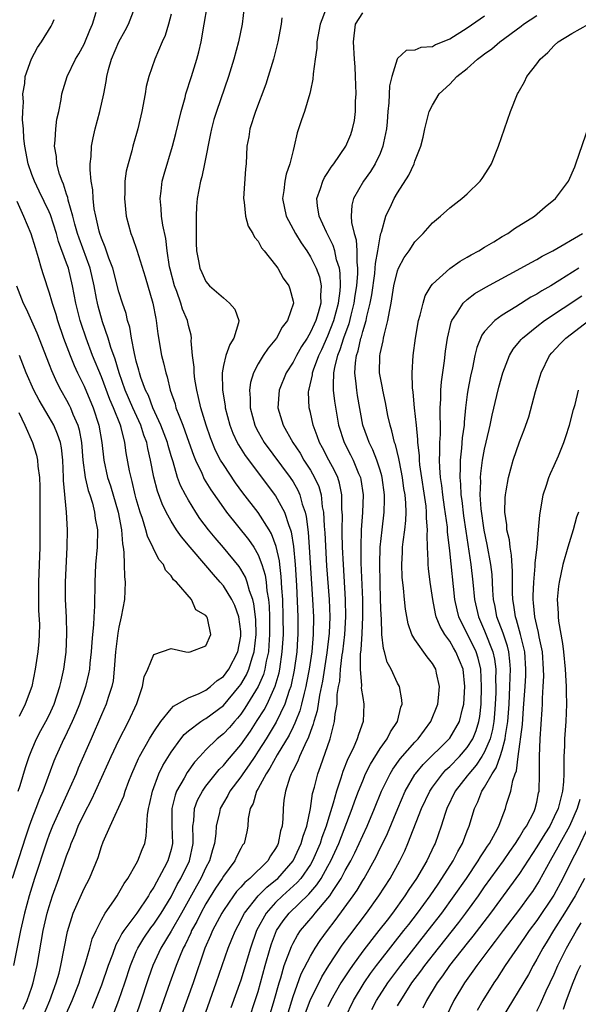
# Model space of a CAD drawing. Units: inches. Extents: x 2599874 to 2601000, y 1474297 to 1476000.
# Drawn here: x 2599940 to 2600004, y 1474893 to 1475006 of the extents above; entities that cross this region are included whole.
import ezdxf

# ---------------------------------------------------------------- set-up
doc = ezdxf.new("R2010")
doc.units = ezdxf.units.IN
doc.header["$MEASUREMENT"] = 0
doc.layers.add('LD25981473_2ft', color=204, linetype='Continuous')

msp = doc.modelspace()

# ---------------------------------------------------------------- linework, layer by layer
at = {"layer": 'LD25981473_2ft'}
for points, elevation in [([(2599944.83, 1474891.17), (2599945.63, 1474893), (2599946.43, 1474895), (2599946.56, 1474895.44), (2599947.15, 1474897.15), (2599947.67, 1474899), (2599947.95, 1474900.05), (2599948.38, 1474901), (2599949, 1474902.24), (2599949.44, 1474903), (2599950.41, 1474904.41), (2599950.79, 1474905), (2599951, 1474905.33), (2599951.6, 1474906.4), (2599952.02, 1474907), (2599953, 1474908.65), (2599953.19, 1474909), (2599953.69, 1474910.31), (2599953.97, 1474911), (2599954.15, 1474911.85), (2599954.28, 1474914.28), (2599954.41, 1474915), (2599954.53, 1474915.47), (2599954.85, 1474917), (2599955.59, 1474919), (2599956.05, 1474919.95), (2599957, 1474921.48), (2599958.12, 1474923), (2599958.5, 1474923.5), (2599959, 1474923.93), (2599960.4, 1474925), (2599960.76, 1474925.24), (2599961, 1474925.36), (2599963, 1474926.84), (2599964.81, 1474929), (2599965, 1474929.26), (2599965.65, 1474930.35), (2599965.93, 1474931), (2599966.3, 1474932.3), (2599966.54, 1474933), (2599966.75, 1474935), (2599966.71, 1474936.71), (2599966.51, 1474938.51), (2599966.37, 1474939), (2599966.01, 1474939.99), (2599965.75, 1474941), (2599965.56, 1474941.56), (2599965, 1474942.49), (2599964.8, 1474942.8), (2599963, 1474944.96), (2599962.06, 1474946.06), (2599961.29, 1474947), (2599960.31, 1474948.31), (2599959.85, 1474949), (2599959, 1474950.38), (2599958.65, 1474951), (2599958.08, 1474952.08), (2599957.75, 1474953), (2599957.22, 1474954.78), (2599957, 1474955.47), (2599956.66, 1474956.66), (2599956.58, 1474957), (2599955.83, 1474959), (2599954.9, 1474961), (2599954.39, 1474962.39), (2599954.07, 1474963), (2599953.53, 1474964.47), (2599953.37, 1474965), (2599953.31, 1474965.31), (2599953, 1474966.36), (2599952.88, 1474966.88), (2599952.79, 1474967.21), (2599952.45, 1474969), (2599952.25, 1474970.25), (2599952.01, 1474971), (2599951.83, 1474971.83), (2599951.42, 1474973), (2599951, 1474974.3), (2599950.29, 1474977), (2599949.85, 1474978.15), (2599949.43, 1474979.43), (2599949, 1474980.44), (2599948.81, 1474981), (2599948.74, 1474981.26), (2599948.35, 1474983), (2599948.18, 1474983.82), (2599948.05, 1474985), (2599948, 1474986), (2599947.82, 1474987), (2599947.7, 1474988.3), (2599947.71, 1474989), (2599947.81, 1474989.81), (2599947.85, 1474991), (2599948.04, 1474991.96), (2599948.28, 1474993), (2599948.83, 1474995), (2599949.27, 1474997), (2599949.56, 1474998.44), (2599949.63, 1474999), (2599949.81, 1474999.81), (2599950.16, 1475001), (2599951, 1475003), (2599951.72, 1475004.28), (2599952.09, 1475005), (2599952.89, 1475007)], 9766), ([(2599949.46, 1474889), (2599951, 1474893.02), (2599951.69, 1474895), (2599952.35, 1474897), (2599953, 1474898.59), (2599953.18, 1474899), (2599953.85, 1474900.15), (2599954.67, 1474901.33), (2599955, 1474901.73), (2599955.86, 1474903), (2599957, 1474904.87), (2599957.71, 1474906.29), (2599958.12, 1474907), (2599959.1, 1474909), (2599959.53, 1474911), (2599959.55, 1474911.55), (2599959.51, 1474913), (2599959.6, 1474913.6), (2599959.69, 1474915), (2599960.04, 1474915.96), (2599960.59, 1474917), (2599961, 1474917.57), (2599962.52, 1474919.48), (2599963, 1474919.96), (2599963.46, 1474920.54), (2599965, 1474922.34), (2599966.1, 1474923.9), (2599966.89, 1474925.11), (2599967.67, 1474926.33), (2599968.02, 1474927), (2599968.95, 1474929.05), (2599969.4, 1474930.6), (2599969.48, 1474931), (2599969.77, 1474933), (2599969.89, 1474935), (2599969.88, 1474937), (2599969.81, 1474939), (2599969.72, 1474940.28), (2599969.65, 1474941.65), (2599969.47, 1474943), (2599969.43, 1474943.43), (2599969.08, 1474945.08), (2599968.54, 1474946.54), (2599968.27, 1474947), (2599967, 1474948.98), (2599965.25, 1474951.25), (2599964.4, 1474952.4), (2599963, 1474954.47), (2599962.68, 1474955), (2599962.11, 1474956.11), (2599961.54, 1474957.54), (2599961.03, 1474959), (2599960.41, 1474961), (2599960.16, 1474962.16), (2599959.95, 1474963), (2599959.71, 1474964.29), (2599959.63, 1474965), (2599959.64, 1474965.64), (2599959.45, 1474967), (2599959.31, 1474968.69), (2599959.36, 1474969), (2599959.32, 1474969.32), (2599959, 1474970.43), (2599958.88, 1474971), (2599958.31, 1474972.31), (2599958.13, 1474973), (2599957.67, 1474974.33), (2599957.4, 1474975), (2599956.89, 1474976.89), (2599956.83, 1474977.17), (2599956.55, 1474979), (2599956.41, 1474980.41), (2599956.05, 1474981.95), (2599955.91, 1474983), (2599955.86, 1474983.86), (2599955.74, 1474985), (2599955.86, 1474985.86), (2599955.99, 1474987), (2599956.2, 1474987.8), (2599957.16, 1474991), (2599957.54, 1474992.46), (2599958.14, 1474995), (2599958.6, 1474996.6), (2599958.69, 1474997), (2599959.34, 1474999), (2599959.96, 1475001), (2599960.18, 1475001.82), (2599960.44, 1475003), (2599960.81, 1475005), (2599961.13, 1475007)], 9762), ([(2599965.4, 1475007), (2599965.15, 1475005), (2599964.74, 1475003), (2599964.2, 1475001), (2599963.59, 1474999), (2599962.2, 1474995), (2599961.92, 1474994.08), (2599961.63, 1474993), (2599961.54, 1474992.46), (2599960.85, 1474989), (2599960.52, 1474987.48), (2599960.37, 1474987), (2599959.99, 1474985), (2599959.9, 1474984.1), (2599959.86, 1474983), (2599959.87, 1474981.87), (2599959.86, 1474981), (2599959.88, 1474979.88), (2599959.92, 1474979), (2599960.15, 1474977.85), (2599960.29, 1474977), (2599960.51, 1474976.51), (2599961, 1474975.49), (2599961.42, 1474975), (2599963, 1474973.6), (2599963.72, 1474973), (2599964.3, 1474972.3), (2599964.78, 1474971), (2599964.75, 1474970.75), (2599964.21, 1474969), (2599963.73, 1474968.27), (2599963.27, 1474967), (2599963, 1474965.83), (2599962.85, 1474965), (2599962.9, 1474963), (2599963.2, 1474961.2), (2599963.22, 1474961), (2599963.76, 1474959), (2599964.1, 1474958.1), (2599964.6, 1474957), (2599964.73, 1474956.73), (2599965.51, 1474955.51), (2599969, 1474950.89), (2599970.03, 1474949), (2599970.5, 1474947.5), (2599970.71, 1474947), (2599970.78, 1474946.78), (2599971.06, 1474945.06), (2599971.24, 1474943), (2599971.39, 1474940.61), (2599971.55, 1474937), (2599971.56, 1474935), (2599971.51, 1474934.49), (2599971.42, 1474933), (2599971.13, 1474930.87), (2599970.79, 1474929.21), (2599970.73, 1474929), (2599970.56, 1474928.57), (2599970.07, 1474927), (2599969.08, 1474924.92), (2599967.9, 1474923), (2599967, 1474921.58), (2599966.61, 1474921), (2599965.98, 1474920.02), (2599965.23, 1474919), (2599965, 1474918.65), (2599963.75, 1474917), (2599963.51, 1474916.49), (2599963, 1474915.66), (2599962.63, 1474915), (2599962.54, 1474914.54), (2599962.18, 1474913), (2599962.13, 1474912.13), (2599961.98, 1474911), (2599961.74, 1474910.26), (2599961.4, 1474909), (2599961, 1474908.26), (2599960.4, 1474907), (2599959.9, 1474906.1), (2599958.2, 1474903), (2599957, 1474900.93), (2599955.83, 1474899), (2599954.9, 1474897), (2599954.42, 1474895.58), (2599953.42, 1474892.58), (2599952.17, 1474889)], 9760), ([(2599974.8, 1475006.8), (2599974.1, 1475005), (2599973.74, 1475003), (2599973.73, 1475002.27), (2599973.53, 1475001), (2599973.3, 1474999.3), (2599973.29, 1474998.71), (2599973, 1474997.4), (2599972.94, 1474997.06), (2599972.31, 1474995), (2599971.97, 1474994.03), (2599971.63, 1474993), (2599971.46, 1474992.54), (2599971.14, 1474991), (2599971, 1474990.53), (2599970.63, 1474989), (2599970.2, 1474987.8), (2599970.05, 1474987), (2599969.94, 1474985.94), (2599969.78, 1474985), (2599970.2, 1474983), (2599971.27, 1474981), (2599971.93, 1474979.93), (2599972.57, 1474979), (2599973, 1474978.33), (2599973.67, 1474977), (2599974.02, 1474976.02), (2599974.23, 1474975), (2599974.14, 1474973.86), (2599974.18, 1474973), (2599973.89, 1474971.89), (2599973.6, 1474971), (2599973.41, 1474970.59), (2599973, 1474969.66), (2599972.61, 1474969), (2599971.97, 1474968.03), (2599971.39, 1474967), (2599971, 1474966.23), (2599970.21, 1474965), (2599969.41, 1474963), (2599969.26, 1474961), (2599969.86, 1474959), (2599970.99, 1474957), (2599971.8, 1474955.8), (2599972.25, 1474955), (2599973, 1474953.83), (2599973.48, 1474953), (2599973.95, 1474951.95), (2599974.22, 1474951), (2599974.36, 1474949.64), (2599974.49, 1474949), (2599974.57, 1474947.43), (2599974.65, 1474946.65), (2599974.86, 1474942.86), (2599975.13, 1474939), (2599975.21, 1474937), (2599975.15, 1474935.15), (2599974.89, 1474932.89), (2599974.37, 1474929.63), (2599974.02, 1474928.02), (2599973.76, 1474926.24), (2599973.38, 1474925), (2599973.31, 1474924.69), (2599973, 1474923.87), (2599972.79, 1474923.21), (2599972.35, 1474922.34), (2599971.75, 1474921), (2599971.55, 1474920.45), (2599971, 1474919.43), (2599970.87, 1474919.13), (2599970.78, 1474919), (2599970.63, 1474918.63), (2599970.12, 1474917), (2599969.96, 1474915.96), (2599969.86, 1474915), (2599969.84, 1474913.84), (2599969.74, 1474913), (2599969.55, 1474912.45), (2599969.31, 1474911), (2599969.2, 1474910.8), (2599969, 1474910.42), (2599968.42, 1474909.58), (2599968.09, 1474909), (2599966.04, 1474907), (2599965.47, 1474906.53), (2599965, 1474905.99), (2599964.52, 1474905.48), (2599964.17, 1474905), (2599963, 1474903.31), (2599962.81, 1474903), (2599961.77, 1474901), (2599961.54, 1474900.45), (2599960.89, 1474899), (2599959.55, 1474895), (2599958.09, 1474891)], 9756), ([(2599940.02, 1474891.98), (2599940.47, 1474893), (2599941, 1474894.53), (2599941.16, 1474895), (2599941.5, 1474896.5), (2599941.62, 1474897), (2599942.32, 1474901), (2599942.78, 1474903), (2599943, 1474903.78), (2599943.39, 1474905), (2599944.1, 1474907), (2599945, 1474909.59), (2599945.4, 1474910.6), (2599945.53, 1474911), (2599945.97, 1474912.03), (2599946.34, 1474913), (2599947, 1474914.41), (2599947.9, 1474916.1), (2599948.32, 1474917), (2599949.79, 1474920.21), (2599950.12, 1474921), (2599951, 1474922.87), (2599952.12, 1474925), (2599953.05, 1474927.05), (2599953.71, 1474929), (2599953.89, 1474930.11), (2599954.31, 1474931), (2599955, 1474932.7), (2599957, 1474933.36), (2599958.68, 1474933), (2599959, 1474932.97), (2599959.18, 1474933), (2599961, 1474933.67), (2599961.57, 1474935), (2599961.16, 1474936.84), (2599961.11, 1474937), (2599961, 1474937.16), (2599959.82, 1474937.82), (2599959.36, 1474939), (2599957.61, 1474941), (2599957.27, 1474941.27), (2599957, 1474941.73), (2599956.37, 1474942.37), (2599956.14, 1474943), (2599955.58, 1474943.58), (2599954.27, 1474946.27), (2599954.1, 1474947), (2599953.71, 1474948.29), (2599953.44, 1474949), (2599953, 1474950.54), (2599952.88, 1474951), (2599952.54, 1474952.54), (2599952.4, 1474953), (2599952.24, 1474953.76), (2599951.84, 1474955.84), (2599951.69, 1474957), (2599951.26, 1474958.74), (2599951.18, 1474959), (2599950.39, 1474961), (2599949.96, 1474961.96), (2599949, 1474964.53), (2599947.99, 1474967), (2599947.24, 1474969), (2599946.66, 1474970.66), (2599946.56, 1474971), (2599946.05, 1474973), (2599945.68, 1474975), (2599945.2, 1474977), (2599945, 1474977.59), (2599944.08, 1474980.08), (2599943.83, 1474981), (2599943.14, 1474983.14), (2599943, 1474983.47), (2599941.86, 1474985.86), (2599941.3, 1474987), (2599941, 1474987.76), (2599940.57, 1474989), (2599940.19, 1474991), (2599940.09, 1474991.91), (2599940.04, 1474993), (2599939.95, 1474994.05), (2599939.97, 1474995), (2599940.05, 1474996.05), (2599939.99, 1474997), (2599940.2, 1474998.2), (2599940.26, 1474999), (2599940.96, 1475001.04), (2599941.67, 1475002.33), (2599942.13, 1475003), (2599943.23, 1475004.77), (2599943.36, 1475005), (2599943.56, 1475005.56)], 9770), ([(2599941.4, 1474889), (2599943.08, 1474893), (2599943.8, 1474895), (2599944.13, 1474896.13), (2599944.35, 1474897), (2599945.1, 1474900.9), (2599945.76, 1474903), (2599947, 1474905.85), (2599947.61, 1474907), (2599948.61, 1474909.39), (2599949, 1474910.67), (2599949.21, 1474911.21), (2599950, 1474913), (2599951.57, 1474916.43), (2599951.74, 1474917), (2599952.15, 1474918.15), (2599952.48, 1474919), (2599953.24, 1474920.76), (2599953.37, 1474921), (2599954.5, 1474923), (2599955, 1474923.82), (2599955.81, 1474925), (2599957, 1474926.47), (2599957.26, 1474926.74), (2599959, 1474927.72), (2599960.23, 1474928.23), (2599961, 1474928.61), (2599961.52, 1474929), (2599962.3, 1474929.7), (2599963, 1474930.18), (2599963.61, 1474931), (2599964.67, 1474933), (2599965, 1474934.79), (2599965.02, 1474934.98), (2599965, 1474935.31), (2599964.77, 1474937), (2599964.31, 1474938.31), (2599963.98, 1474939), (2599963, 1474940.57), (2599962.65, 1474941), (2599961.86, 1474941.86), (2599961, 1474942.9), (2599959.17, 1474945), (2599958.18, 1474946.18), (2599957.63, 1474947), (2599957, 1474947.99), (2599956.44, 1474949), (2599955.96, 1474949.96), (2599955.43, 1474951.43), (2599955.03, 1474953.03), (2599954.65, 1474955), (2599954.32, 1474956.32), (2599954.2, 1474957), (2599953.87, 1474957.87), (2599953.54, 1474959), (2599952.62, 1474961), (2599951.74, 1474963), (2599951.02, 1474965), (2599950.56, 1474966.56), (2599950.08, 1474967.92), (2599949.78, 1474969), (2599949.14, 1474970.86), (2599948.64, 1474972.64), (2599948.55, 1474973), (2599948.45, 1474973.55), (2599948.16, 1474975), (2599947.69, 1474977), (2599946.43, 1474980.44), (2599946.25, 1474981), (2599945.95, 1474982.05), (2599945.7, 1474983), (2599945.18, 1474984.82), (2599945.13, 1474985.13), (2599945, 1474985.5), (2599944.66, 1474986.66), (2599944.49, 1474987), (2599944.2, 1474987.8), (2599943.88, 1474989), (2599943.83, 1474989.83), (2599943.61, 1474991), (2599943.7, 1474991.7), (2599943.75, 1474993), (2599943.89, 1474994.11), (2599944.09, 1474995), (2599944.37, 1474996.37), (2599944.47, 1474997), (2599945.05, 1474999), (2599946.02, 1475001), (2599946.39, 1475001.61), (2599947, 1475002.7), (2599947.1, 1475002.9), (2599947.66, 1475004.34), (2599947.96, 1475005), (2599948.39, 1475006.39)], 9768), ([(2599957, 1475006.16), (2599956.69, 1475005), (2599956.3, 1475003.7), (2599955.99, 1475003), (2599955.13, 1475001), (2599954.45, 1474999), (2599954.15, 1474997.85), (2599954.03, 1474997), (2599953.63, 1474995), (2599953.16, 1474993), (2599952.6, 1474991), (2599952.48, 1474990.48), (2599952.05, 1474989), (2599951.85, 1474988.15), (2599951.7, 1474987), (2599951.67, 1474985.67), (2599951.63, 1474985), (2599951.83, 1474983), (2599952.37, 1474981), (2599952.55, 1474980.55), (2599953.07, 1474979.07), (2599954.02, 1474976.02), (2599954.91, 1474973), (2599955.23, 1474971.23), (2599955.29, 1474971), (2599955.48, 1474969.48), (2599955.91, 1474967), (2599956.14, 1474966.14), (2599956.38, 1474965), (2599956.54, 1474964.54), (2599956.91, 1474963), (2599957.45, 1474961.45), (2599957.56, 1474961), (2599957.87, 1474960.13), (2599958.33, 1474959), (2599959.05, 1474957.05), (2599959.56, 1474955.56), (2599959.79, 1474955), (2599960.51, 1474953.49), (2599960.81, 1474952.81), (2599961.57, 1474951.57), (2599963, 1474949.51), (2599963.37, 1474949), (2599965.88, 1474945.88), (2599966.48, 1474945), (2599967, 1474944.13), (2599967.43, 1474943), (2599967.8, 1474941.8), (2599967.91, 1474941), (2599967.99, 1474940.01), (2599968.17, 1474939), (2599968.25, 1474938.25), (2599968.29, 1474937), (2599968.31, 1474935), (2599968.24, 1474933.76), (2599968.17, 1474933), (2599967.92, 1474931.92), (2599967.77, 1474931), (2599967.6, 1474930.4), (2599967, 1474929), (2599965.48, 1474926.52), (2599965, 1474925.84), (2599964.62, 1474925.38), (2599964.27, 1474925), (2599963.69, 1474924.32), (2599963, 1474923.58), (2599962.28, 1474923), (2599961, 1474921.76), (2599960.28, 1474921), (2599959.68, 1474920.32), (2599958.84, 1474919.16), (2599958.48, 1474918.48), (2599957.63, 1474917), (2599957.46, 1474916.54), (2599957.1, 1474915), (2599957.09, 1474913), (2599957.16, 1474911), (2599957, 1474910.31), (2599956.62, 1474909), (2599956.22, 1474908.22), (2599955, 1474905.98), (2599954.61, 1474905.39), (2599954.4, 1474905), (2599953.05, 1474903), (2599951.56, 1474901), (2599951.34, 1474900.66), (2599951, 1474899.97), (2599950.64, 1474899.36), (2599950.26, 1474898.26), (2599949.78, 1474897), (2599949, 1474894.75), (2599947.93, 1474892.07)], 9764), ([(2599969.73, 1475005.73), (2599969.63, 1475005), (2599969.27, 1475003), (2599968.76, 1475001), (2599968.14, 1474999), (2599967.86, 1474998.14), (2599966.68, 1474995), (2599966.03, 1474993), (2599965.91, 1474992.09), (2599965.7, 1474991), (2599965.63, 1474989), (2599965.56, 1474988.43), (2599965.32, 1474985), (2599965.4, 1474984.6), (2599965.53, 1474983), (2599965.83, 1474981.83), (2599966.37, 1474981), (2599966.56, 1474980.56), (2599967, 1474980.1), (2599967.36, 1474979.36), (2599967.69, 1474979), (2599969, 1474977.35), (2599969.24, 1474977), (2599969.87, 1474975.87), (2599970.53, 1474975), (2599970.65, 1474974.65), (2599971, 1474973.23), (2599971.04, 1474973), (2599970.35, 1474971), (2599969.75, 1474970.25), (2599969.09, 1474969), (2599968.15, 1474967.85), (2599967.58, 1474967), (2599967, 1474966.05), (2599966.45, 1474965), (2599966.11, 1474963.89), (2599966.01, 1474963), (2599966.09, 1474962.09), (2599966.08, 1474961), (2599966.61, 1474959), (2599966.73, 1474958.73), (2599967, 1474958.24), (2599967.7, 1474957), (2599970.67, 1474953), (2599971, 1474952.49), (2599971.55, 1474951.55), (2599971.78, 1474951), (2599972.05, 1474949.95), (2599972.39, 1474949), (2599972.51, 1474948.51), (2599972.74, 1474946.74), (2599972.87, 1474945), (2599973.25, 1474939), (2599973.35, 1474937), (2599973.33, 1474935), (2599973.15, 1474933), (2599972.84, 1474931), (2599972.56, 1474929.44), (2599972.46, 1474929), (2599972.26, 1474928.26), (2599971.97, 1474927), (2599971.77, 1474926.23), (2599971.28, 1474925), (2599971.21, 1474924.79), (2599971, 1474924.38), (2599970.56, 1474923.44), (2599969.17, 1474921.17), (2599968.35, 1474919.65), (2599967.91, 1474919), (2599967, 1474917.31), (2599966.81, 1474917), (2599966.41, 1474915.59), (2599966.09, 1474915), (2599965.86, 1474913.86), (2599965.8, 1474913), (2599965.68, 1474912.32), (2599965.37, 1474911), (2599965.21, 1474910.79), (2599965, 1474910.41), (2599964.52, 1474909.48), (2599964.32, 1474909), (2599963, 1474907.26), (2599962.85, 1474907), (2599962.11, 1474905.89), (2599961, 1474904.07), (2599960.41, 1474903), (2599959.95, 1474902.05), (2599959.36, 1474901), (2599959.26, 1474900.74), (2599958.62, 1474899.38), (2599958.4, 1474899), (2599957.96, 1474897.96), (2599957.59, 1474897), (2599956.85, 1474895), (2599955.45, 1474891)], 9758), ([(2599960.76, 1474891), (2599962.19, 1474895), (2599962.86, 1474897), (2599963.56, 1474899), (2599963.99, 1474900.01), (2599964.38, 1474901), (2599965, 1474902.18), (2599965.26, 1474902.74), (2599965.41, 1474903), (2599967, 1474905), (2599968, 1474906), (2599969, 1474906.79), (2599969.24, 1474907), (2599971.01, 1474909), (2599971.95, 1474911), (2599972.15, 1474911.85), (2599972.58, 1474913), (2599973.02, 1474915), (2599973.25, 1474916.75), (2599973.46, 1474917.46), (2599973.83, 1474919), (2599974.16, 1474919.84), (2599975.26, 1474923), (2599975.78, 1474925), (2599975.84, 1474925.84), (2599976.05, 1474927), (2599976.08, 1474928.08), (2599976.23, 1474929), (2599976.36, 1474929.64), (2599976.45, 1474931), (2599976.66, 1474932.66), (2599976.72, 1474933), (2599976.96, 1474935), (2599977.08, 1474937), (2599977.04, 1474939), (2599976.79, 1474943), (2599976.69, 1474945), (2599976.66, 1474946.66), (2599976.64, 1474947), (2599976.67, 1474948.67), (2599976.62, 1474949.38), (2599976.59, 1474951), (2599976.34, 1474952.34), (2599976.13, 1474953), (2599975.78, 1474953.78), (2599975.1, 1474955), (2599974.39, 1474956.39), (2599974.05, 1474957), (2599973.79, 1474957.79), (2599973.32, 1474959), (2599973, 1474960.46), (2599972.86, 1474961), (2599972.79, 1474962.79), (2599972.8, 1474963), (2599972.86, 1474963.14), (2599973.22, 1474964.78), (2599973.24, 1474965), (2599973.34, 1474965.34), (2599973.96, 1474967), (2599974.3, 1474967.7), (2599975, 1474969.26), (2599975.67, 1474971), (2599976.22, 1474973), (2599976.41, 1474974.41), (2599976.45, 1474975), (2599976.43, 1474976.43), (2599976.32, 1474977), (2599976.01, 1474977.99), (2599975.81, 1474979), (2599975.62, 1474979.62), (2599974.85, 1474981.15), (2599974, 1474983), (2599973.82, 1474984.18), (2599973.75, 1474985), (2599974.17, 1474986.17), (2599974.41, 1474987), (2599974.6, 1474987.4), (2599975, 1474987.98), (2599975.39, 1474988.61), (2599975.7, 1474989), (2599977.05, 1474991), (2599977.63, 1474992.37), (2599977.84, 1474993), (2599978.05, 1474993.95), (2599978.17, 1474995), (2599978.18, 1474996.18), (2599978.24, 1474997), (2599978.18, 1474999), (2599978.12, 1475000.12), (2599978.04, 1475001), (2599977.93, 1475003), (2599978.19, 1475005), (2599979, 1475006.3)], 9754), ([(2599993, 1475005.94), (2599991, 1475004.55), (2599989, 1475003.3), (2599988.77, 1475003.23), (2599987.37, 1475002.63), (2599987, 1475002.43), (2599985.66, 1475002.34), (2599985, 1475002.04), (2599984, 1475002), (2599983, 1475001.07), (2599982.96, 1475001), (2599982.33, 1474999), (2599982.06, 1474997.94), (2599981.99, 1474995.99), (2599981.87, 1474995), (2599981.79, 1474993.79), (2599981.72, 1474993), (2599981.39, 1474991.39), (2599981.33, 1474991), (2599981, 1474990.19), (2599980.45, 1474989), (2599979.9, 1474988.1), (2599979.1, 1474987), (2599977.93, 1474985), (2599977.75, 1474984.25), (2599977.69, 1474983), (2599977.73, 1474982.27), (2599978.03, 1474981), (2599978.26, 1474980.26), (2599978.34, 1474979), (2599978.31, 1474977.69), (2599978.41, 1474977), (2599978.41, 1474976.41), (2599978.29, 1474975), (2599978.11, 1474973.89), (2599978, 1474973), (2599977.63, 1474971.63), (2599977.39, 1474970.61), (2599976.78, 1474969), (2599976.37, 1474967.63), (2599976.11, 1474967), (2599975.79, 1474965.79), (2599975.66, 1474965), (2599975.59, 1474963.59), (2599975.62, 1474963), (2599975.76, 1474961.76), (2599976.23, 1474959), (2599976.87, 1474957), (2599977.61, 1474955.61), (2599977.91, 1474955), (2599978.53, 1474953.47), (2599978.74, 1474953), (2599978.78, 1474952.78), (2599979.04, 1474951), (2599978.98, 1474948.98), (2599978.84, 1474947), (2599978.78, 1474945), (2599978.8, 1474943.2), (2599978.97, 1474939), (2599978.98, 1474937), (2599978.89, 1474935.11), (2599978.78, 1474933.22), (2599978.71, 1474932.71), (2599978.71, 1474931), (2599978.86, 1474929.14), (2599978.84, 1474928.84), (2599979, 1474927.75), (2599979.13, 1474927), (2599979.04, 1474925), (2599978.5, 1474923.5), (2599978.37, 1474923), (2599977.9, 1474921.9), (2599977.3, 1474920.7), (2599976.73, 1474919.27), (2599976.5, 1474918.5), (2599975.98, 1474917), (2599975.61, 1474915.61), (2599975, 1474913.64), (2599974.82, 1474913), (2599974.32, 1474911.68), (2599974.11, 1474911), (2599973.24, 1474909), (2599973, 1474908.6), (2599971.89, 1474907), (2599971.49, 1474906.51), (2599969.79, 1474905), (2599969, 1474904.23), (2599967.9, 1474903), (2599966.81, 1474901), (2599966.11, 1474899), (2599965, 1474895.33), (2599963.84, 1474892.16)], 9752), ([(2599965.99, 1474891), (2599966.67, 1474893), (2599967, 1474894.03), (2599967.79, 1474897), (2599968.36, 1474899), (2599968.52, 1474899.48), (2599969, 1474900.73), (2599969.12, 1474901), (2599969.87, 1474902.13), (2599970.54, 1474903), (2599972.82, 1474905.18), (2599973.75, 1474906.25), (2599974.23, 1474907), (2599975, 1474908.39), (2599975.33, 1474909), (2599976.24, 1474911), (2599977.79, 1474915), (2599978.1, 1474915.9), (2599978.52, 1474917), (2599979, 1474918.2), (2599979.34, 1474919), (2599979.88, 1474920.12), (2599981, 1474921.9), (2599981.8, 1474923), (2599982.19, 1474923.81), (2599982.99, 1474925), (2599983.37, 1474926.63), (2599983.52, 1474927), (2599983.5, 1474927.5), (2599983.22, 1474929), (2599983, 1474929.41), (2599982.25, 1474931), (2599981.81, 1474931.81), (2599981.5, 1474933), (2599981.37, 1474933.37), (2599981.2, 1474935), (2599981.14, 1474936.86), (2599981.11, 1474937.11), (2599981.06, 1474939), (2599981, 1474941), (2599980.96, 1474943.04), (2599981.02, 1474945), (2599981.23, 1474947), (2599981.47, 1474949), (2599981.51, 1474950.49), (2599981.5, 1474951), (2599981.23, 1474953), (2599981.19, 1474953.19), (2599981, 1474953.83), (2599980.64, 1474955), (2599980.18, 1474956.18), (2599979.74, 1474957), (2599979.56, 1474957.56), (2599979.01, 1474959), (2599978.4, 1474962.4), (2599978.31, 1474963), (2599978.26, 1474963.74), (2599978.1, 1474965), (2599978.17, 1474966.17), (2599978.3, 1474967), (2599978.48, 1474967.52), (2599978.79, 1474969), (2599978.85, 1474969.15), (2599979, 1474969.76), (2599979.39, 1474971), (2599979.47, 1474971.47), (2599979.86, 1474973), (2599980.04, 1474973.96), (2599980.39, 1474976.39), (2599980.45, 1474977), (2599980.46, 1474977.54), (2599980.74, 1474979), (2599981, 1474980.61), (2599981.1, 1474981), (2599981.16, 1474981.16), (2599981.67, 1474983), (2599982.31, 1474984.31), (2599982.62, 1474985), (2599983, 1474985.65), (2599984.31, 1474987.69), (2599984.91, 1474989), (2599985, 1474989.3), (2599985.68, 1474991), (2599985.94, 1474992.06), (2599986.15, 1474993), (2599986.65, 1474995), (2599987, 1474995.73), (2599987.79, 1474997), (2599989, 1474998.14), (2599989.82, 1474999), (2599991, 1474999.93), (2599992.17, 1475001), (2599992.66, 1475001.34), (2599993, 1475001.62), (2599993.81, 1475002.19), (2599994.74, 1475003), (2599997.21, 1475004.79), (2599997.47, 1475005), (2599999, 1475006.01)], 9750), ([(2599967.66, 1474889), (2599968.84, 1474893), (2599969.39, 1474895), (2599969.58, 1474895.58), (2599969.99, 1474897), (2599970.81, 1474899.19), (2599971, 1474899.57), (2599971.52, 1474900.48), (2599971.87, 1474901), (2599973.3, 1474902.7), (2599973.53, 1474903), (2599975, 1474904.71), (2599975.22, 1474905), (2599975.61, 1474905.61), (2599976.54, 1474907), (2599977, 1474907.89), (2599977.62, 1474909), (2599978.09, 1474909.91), (2599978.61, 1474911), (2599979, 1474911.9), (2599979.52, 1474913), (2599980.35, 1474915), (2599981.16, 1474917), (2599982.14, 1474919), (2599982.46, 1474919.54), (2599983.3, 1474920.7), (2599985, 1474922.64), (2599985.35, 1474923), (2599986.84, 1474925), (2599987.62, 1474927), (2599987.7, 1474927.7), (2599987.82, 1474929), (2599987.47, 1474930.53), (2599987.38, 1474931), (2599987, 1474931.65), (2599986.4, 1474932.4), (2599985, 1474934.39), (2599984.66, 1474935), (2599984.21, 1474936.21), (2599983.9, 1474937.9), (2599983.79, 1474939), (2599983.69, 1474940.31), (2599983.55, 1474941.55), (2599983.49, 1474943), (2599983.56, 1474944.44), (2599983.57, 1474945), (2599983.63, 1474945.63), (2599983.82, 1474947), (2599983.95, 1474948.05), (2599983.98, 1474949), (2599983.96, 1474950.04), (2599983.87, 1474951), (2599983.74, 1474951.74), (2599983.57, 1474953), (2599983.21, 1474954.79), (2599983.16, 1474955.16), (2599982.77, 1474956.77), (2599982.67, 1474957), (2599982.36, 1474958.36), (2599982.14, 1474959), (2599981.9, 1474960.1), (2599981.62, 1474961.62), (2599981.31, 1474963), (2599981.27, 1474963.27), (2599980.94, 1474965), (2599980.97, 1474966.97), (2599981, 1474967.17), (2599981.34, 1474968.66), (2599981.39, 1474969), (2599981.49, 1474969.49), (2599981.89, 1474971), (2599982.06, 1474972.06), (2599982.28, 1474973), (2599982.5, 1474974.5), (2599982.59, 1474975), (2599983, 1474976.72), (2599983.11, 1474977), (2599983.78, 1474978.22), (2599984.32, 1474979), (2599985, 1474980.04), (2599985.94, 1474981), (2599987, 1474982.21), (2599987.94, 1474983), (2599989, 1474983.92), (2599990.39, 1474985), (2599991, 1474985.56), (2599992.48, 1474987), (2599992.7, 1474987.3), (2599993.5, 1474988.5), (2599993.79, 1474989), (2599994.6, 1474991), (2599995.97, 1474995), (2599996.76, 1474997), (2599996.86, 1474997.14), (2599997, 1474997.41), (2599997.59, 1474998.41), (2599997.86, 1474999), (2599999, 1475000.46), (2599999.38, 1475001), (2600000.25, 1475001.75), (2600001, 1475002.57), (2600001.46, 1475003), (2600003, 1475003.95), (2600004.92, 1475005)], 9748), ([(2599970.43, 1474891.57), (2599971, 1474893.44), (2599971.94, 1474896.06), (2599973, 1474898.09), (2599973.54, 1474899), (2599974.12, 1474899.88), (2599974.94, 1474901), (2599975.84, 1474902.16), (2599977.91, 1474905), (2599978.35, 1474905.65), (2599979, 1474906.76), (2599979.15, 1474907), (2599980.54, 1474909.46), (2599981, 1474910.45), (2599981.19, 1474910.81), (2599981.84, 1474912.16), (2599983.02, 1474915), (2599983.89, 1474917), (2599985, 1474918.91), (2599985.06, 1474919), (2599985.94, 1474920.06), (2599988.92, 1474923), (2599989, 1474923.1), (2599990.12, 1474925), (2599990.47, 1474926.47), (2599990.62, 1474927), (2599990.74, 1474929), (2599990.52, 1474931), (2599989.71, 1474933), (2599989.44, 1474933.44), (2599989, 1474934.21), (2599988.42, 1474935), (2599987.88, 1474935.88), (2599987.45, 1474937), (2599987.36, 1474937.36), (2599987.04, 1474939), (2599986.76, 1474941), (2599986.56, 1474942.56), (2599986.52, 1474943), (2599986.52, 1474943.48), (2599986.43, 1474945), (2599986.39, 1474946.39), (2599986.44, 1474947), (2599986.32, 1474948.32), (2599986.34, 1474949), (2599986.28, 1474949.72), (2599985.57, 1474954.43), (2599985.52, 1474955), (2599985.51, 1474955.51), (2599985.34, 1474957), (2599985.34, 1474957.34), (2599985.18, 1474959), (2599984.96, 1474961), (2599984.79, 1474962.79), (2599984.71, 1474963.29), (2599984.69, 1474965), (2599984.79, 1474967), (2599985.05, 1474969), (2599985.42, 1474971), (2599985.61, 1474971.61), (2599985.93, 1474973), (2599986.17, 1474973.83), (2599986.86, 1474975), (2599987, 1474975.18), (2599989, 1474976.99), (2599990.18, 1474977.82), (2599991, 1474978.26), (2599991.46, 1474978.54), (2599992.34, 1474979), (2599993, 1474979.43), (2599994.04, 1474980.04), (2599995, 1474980.63), (2599995.65, 1474981), (2599996.44, 1474981.56), (2599998.71, 1474983), (2599999.95, 1474984.05), (2600001.15, 1474985), (2600002.63, 1474987), (2600003.34, 1474988.66), (2600003.48, 1474989), (2600005, 1474993.41)], 9746), ([(2599939.29, 1474984.71), (2599940.06, 1474983), (2599940.91, 1474981), (2599941.38, 1474979.38), (2599941.75, 1474978.25), (2599942.09, 1474977), (2599942.3, 1474976.3), (2599943, 1474974.18), (2599943.27, 1474973.27), (2599943.33, 1474973), (2599943.75, 1474971.75), (2599943.96, 1474971), (2599944.65, 1474969), (2599945.39, 1474967), (2599945.85, 1474965.85), (2599946.25, 1474965), (2599947, 1474963.48), (2599948.04, 1474961), (2599948.7, 1474959), (2599949.04, 1474957), (2599949.26, 1474955), (2599949.7, 1474953), (2599950.03, 1474952.03), (2599950.92, 1474949), (2599951.31, 1474947), (2599951.4, 1474945.4), (2599951.49, 1474945), (2599951.59, 1474944.41), (2599951.6, 1474943), (2599951.63, 1474941.63), (2599951.71, 1474941), (2599951.63, 1474939), (2599951.27, 1474937), (2599951, 1474935.83), (2599950.87, 1474935.13), (2599950.6, 1474933), (2599950.46, 1474931), (2599950.33, 1474929.67), (2599950.2, 1474929), (2599949.77, 1474927.77), (2599949.55, 1474927), (2599949, 1474925.77), (2599947.82, 1474923), (2599946.34, 1474919.66), (2599946.08, 1474919), (2599945.38, 1474917.38), (2599944.28, 1474915), (2599943.37, 1474913), (2599943, 1474912.05), (2599942.72, 1474911.28), (2599941.31, 1474907), (2599940.69, 1474905), (2599940.17, 1474903), (2599939.72, 1474901), (2599938.92, 1474897)], 9772), ([(2599972.44, 1474891.56), (2599972.97, 1474893), (2599974.29, 1474895.71), (2599975.1, 1474897), (2599976.66, 1474899.34), (2599977.51, 1474900.49), (2599979.42, 1474903), (2599980.86, 1474905), (2599982.14, 1474907), (2599983.25, 1474909), (2599983.83, 1474910.17), (2599984.2, 1474911), (2599985.76, 1474915), (2599986.69, 1474917), (2599987, 1474917.46), (2599988.15, 1474919), (2599988.56, 1474919.44), (2599989, 1474919.84), (2599990.12, 1474921), (2599991, 1474922), (2599991.63, 1474923), (2599992.03, 1474923.97), (2599992.35, 1474925), (2599992.44, 1474925.56), (2599992.6, 1474927), (2599992.65, 1474929), (2599992.55, 1474931), (2599992.26, 1474932.26), (2599992.03, 1474933), (2599990.04, 1474937), (2599989.83, 1474937.83), (2599989.58, 1474939), (2599989, 1474944.58), (2599988.75, 1474946.75), (2599988.72, 1474947.28), (2599988.41, 1474949.59), (2599988.2, 1474951), (2599988.08, 1474952.08), (2599987.94, 1474953), (2599987.84, 1474954.16), (2599987.82, 1474955), (2599987.87, 1474955.87), (2599987.86, 1474957), (2599987.93, 1474957.93), (2599987.92, 1474959), (2599987.88, 1474960.12), (2599987.91, 1474961), (2599987.97, 1474961.97), (2599987.96, 1474963), (2599988.04, 1474963.96), (2599988.4, 1474966.4), (2599988.51, 1474967.49), (2599988.73, 1474969), (2599989.17, 1474970.83), (2599989.24, 1474971), (2599989.78, 1474971.78), (2599990.54, 1474973), (2599991, 1474973.43), (2599991.89, 1474974.11), (2599993.15, 1474974.85), (2599997.17, 1474977), (2599998.33, 1474977.67), (2599999, 1474978.01), (2599999.62, 1474978.38), (2600000.83, 1474979), (2600004.24, 1474981)], 9744), ([(2600003.81, 1474977), (2600001.62, 1474975.62), (2600000.59, 1474975), (2599999.57, 1474974.43), (2599999, 1474974.04), (2599998.32, 1474973.68), (2599996.57, 1474972.57), (2599995, 1474971.61), (2599994.16, 1474971), (2599993, 1474969.73), (2599992.68, 1474969.32), (2599992.09, 1474967.91), (2599991.88, 1474967), (2599991.59, 1474965.59), (2599991.36, 1474964.64), (2599991.06, 1474963), (2599991, 1474962.53), (2599990.82, 1474961), (2599990.65, 1474959.35), (2599990.64, 1474959), (2599990.44, 1474957.56), (2599990.35, 1474956.35), (2599990.18, 1474955), (2599990.2, 1474954.2), (2599990.14, 1474953), (2599990.23, 1474952.23), (2599990.28, 1474951), (2599990.37, 1474950.37), (2599990.58, 1474948.58), (2599990.83, 1474946.83), (2599991.43, 1474943), (2599991.66, 1474941), (2599991.83, 1474939), (2599992.28, 1474937), (2599993, 1474935.4), (2599993.96, 1474933), (2599994.14, 1474932.14), (2599994.28, 1474931), (2599994.26, 1474929.74), (2599994.29, 1474929), (2599994.27, 1474928.27), (2599994.22, 1474927), (2599994.14, 1474925.86), (2599994.06, 1474925), (2599993.91, 1474924.09), (2599993.62, 1474923), (2599993, 1474921.53), (2599992.69, 1474921), (2599992.02, 1474919.98), (2599991.17, 1474919), (2599991, 1474918.76), (2599989.63, 1474917), (2599988.65, 1474915), (2599988.45, 1474914.45), (2599988, 1474913), (2599987.31, 1474911), (2599987.2, 1474910.8), (2599986.36, 1474909), (2599985.18, 1474907), (2599984.29, 1474905.71), (2599983.85, 1474905), (2599982.41, 1474903), (2599981.79, 1474902.21), (2599980.86, 1474901), (2599980.03, 1474899.97), (2599979, 1474898.63), (2599977.81, 1474897), (2599977.48, 1474896.52), (2599976.5, 1474895), (2599975.35, 1474893), (2599975, 1474892.26)], 9742), ([(2599939.24, 1474975), (2599940.02, 1474973), (2599940.35, 1474972.35), (2599941.6, 1474969.6), (2599943, 1474965.98), (2599943.26, 1474965.26), (2599943.88, 1474963.88), (2599944.34, 1474963), (2599945, 1474961.85), (2599945.3, 1474961.3), (2599945.44, 1474961), (2599945.72, 1474960.28), (2599946.29, 1474959), (2599946.45, 1474958.45), (2599946.72, 1474957), (2599946.87, 1474955), (2599947.13, 1474953), (2599947.49, 1474951.49), (2599947.66, 1474951), (2599947.96, 1474950.04), (2599948.21, 1474949), (2599948.29, 1474948.29), (2599948.53, 1474947), (2599948.51, 1474945), (2599948.33, 1474943), (2599948.23, 1474941), (2599948.22, 1474938.22), (2599948.13, 1474937), (2599948.1, 1474936.1), (2599947.98, 1474935), (2599947.89, 1474934.11), (2599947.83, 1474933), (2599947.68, 1474931.68), (2599947.63, 1474931), (2599947.53, 1474930.47), (2599947.18, 1474929), (2599946.47, 1474927), (2599946.05, 1474925.95), (2599945.64, 1474925), (2599944.79, 1474923.21), (2599944.68, 1474923), (2599943.76, 1474921), (2599943.54, 1474920.46), (2599942.27, 1474917), (2599941.88, 1474916.12), (2599941.46, 1474915), (2599941, 1474913.83), (2599940.7, 1474913), (2599940.27, 1474911.73), (2599938.75, 1474907)], 9774), ([(2599976.97, 1474891), (2599977.95, 1474893), (2599979.16, 1474895), (2599979.91, 1474896.09), (2599980.57, 1474897), (2599981, 1474897.55), (2599983.74, 1474901), (2599984.28, 1474901.72), (2599985.29, 1474903), (2599986.74, 1474905), (2599987.65, 1474906.35), (2599988.1, 1474907), (2599989.39, 1474909), (2599989.92, 1474910.08), (2599990.47, 1474911), (2599991, 1474912.45), (2599991.22, 1474913), (2599991.83, 1474915), (2599992.23, 1474915.78), (2599992.69, 1474917), (2599993, 1474917.47), (2599993.85, 1474919), (2599994.32, 1474919.68), (2599994.78, 1474921), (2599995, 1474921.71), (2599995.35, 1474923), (2599995.39, 1474923.39), (2599995.66, 1474925), (2599995.8, 1474927), (2599995.9, 1474929), (2599995.92, 1474930.08), (2599995.97, 1474931), (2599995.91, 1474931.91), (2599995.77, 1474933), (2599995.63, 1474933.63), (2599995.13, 1474935.13), (2599994.42, 1474937), (2599994.2, 1474938.2), (2599994.03, 1474939), (2599993.95, 1474940.05), (2599993.86, 1474941.86), (2599993.73, 1474943), (2599993.3, 1474945.3), (2599992.95, 1474946.95), (2599992.61, 1474949.39), (2599992.5, 1474951), (2599992.55, 1474952.55), (2599992.53, 1474953), (2599992.56, 1474953.44), (2599992.77, 1474955), (2599993, 1474956.24), (2599993.51, 1474958.49), (2599993.64, 1474959), (2599993.86, 1474960.14), (2599994.42, 1474962.42), (2599994.64, 1474963.36), (2599995.1, 1474965), (2599995.87, 1474967), (2599996.29, 1474967.71), (2599997, 1474968.59), (2599997.18, 1474968.82), (2599997.33, 1474969), (2599999, 1474970.33), (2599999.87, 1474971), (2600004.16, 1474973.84)], 9740), ([(2599980.04, 1474891.96), (2599980.6, 1474893), (2599981.88, 1474895), (2599983.36, 1474897), (2599986.52, 1474901), (2599988.07, 1474903), (2599989.52, 1474905), (2599990.91, 1474907), (2599992.27, 1474909), (2599992.53, 1474909.47), (2599993, 1474910.16), (2599993.32, 1474910.68), (2599993.56, 1474911), (2599994.25, 1474912.25), (2599994.62, 1474913), (2599995, 1474914.02), (2599995.39, 1474915), (2599995.53, 1474915.53), (2599996, 1474917), (2599996.22, 1474918.22), (2599996.5, 1474919), (2599996.66, 1474919.34), (2599996.85, 1474921), (2599997.33, 1474924.67), (2599997.47, 1474926.53), (2599997.53, 1474927.53), (2599997.64, 1474929), (2599997.72, 1474930.28), (2599997.74, 1474931), (2599997.61, 1474933), (2599997.13, 1474935), (2599996.67, 1474936.67), (2599996.55, 1474937), (2599996.36, 1474938.36), (2599996.24, 1474939), (2599996.2, 1474939.8), (2599996.21, 1474942.21), (2599996.1, 1474944.1), (2599995.93, 1474945), (2599995.85, 1474945.85), (2599995.56, 1474947), (2599995.55, 1474947.55), (2599995.33, 1474949), (2599995.34, 1474950.66), (2599995.38, 1474951), (2599995.48, 1474951.48), (2599995.73, 1474953), (2599996.29, 1474955), (2599997, 1474957.07), (2599997.55, 1474958.45), (2599998.06, 1474959.94), (2599998.86, 1474962.86), (2599999.38, 1474964.62), (2599999.49, 1474965), (2600000.45, 1474967), (2600000.7, 1474967.3), (2600001.66, 1474968.34), (2600002.31, 1474969), (2600004.98, 1474971)], 9738), ([(2599939.45, 1474917), (2599939.65, 1474917.65), (2599940.27, 1474919.73), (2599940.69, 1474921), (2599941, 1474921.76), (2599941.54, 1474923), (2599942.03, 1474923.97), (2599942.62, 1474925), (2599943, 1474925.73), (2599943.59, 1474927), (2599944.24, 1474929), (2599944.36, 1474929.64), (2599944.67, 1474931), (2599944.94, 1474932.94), (2599945.04, 1474935.04), (2599944.97, 1474936.97), (2599944.87, 1474939), (2599944.87, 1474941), (2599945.08, 1474945), (2599945.09, 1474947), (2599944.97, 1474949.03), (2599944.65, 1474952.65), (2599944.65, 1474953), (2599944.55, 1474955), (2599944.4, 1474956.4), (2599944.28, 1474957), (2599943.97, 1474957.97), (2599943.53, 1474959), (2599943, 1474959.93), (2599941.85, 1474961.85), (2599941.24, 1474963), (2599940.36, 1474965), (2599939.99, 1474965.99), (2599939.59, 1474967)], 9776), ([(2599983, 1474892.39), (2599983.23, 1474892.77), (2599983.36, 1474893), (2599984.66, 1474895), (2599985.66, 1474896.34), (2599986.13, 1474897), (2599987.7, 1474899), (2599990.05, 1474901.95), (2599990.84, 1474903), (2599992.28, 1474905), (2599993, 1474906.04), (2599995.15, 1474909), (2599995.9, 1474910.1), (2599996.55, 1474911), (2599997, 1474911.71), (2599997.47, 1474912.53), (2599997.82, 1474913), (2599998.68, 1474914.68), (2599998.82, 1474915), (2599999, 1474915.75), (2599999.2, 1474916.8), (2599999.26, 1474917), (2599999.32, 1474919), (2599999.3, 1474921), (2599999.37, 1474923), (2599999.62, 1474926.38), (2599999.64, 1474927), (2599999.65, 1474927.65), (2599999.74, 1474929), (2599999.79, 1474930.21), (2599999.77, 1474931), (2599999.63, 1474933), (2599999.27, 1474934.73), (2599999.2, 1474935.2), (2599999, 1474936), (2599998.78, 1474937), (2599998.63, 1474938.63), (2599998.58, 1474939), (2599998.57, 1474939.43), (2599998.64, 1474941), (2599998.81, 1474942.81), (2599998.8, 1474943.2), (2599999.02, 1474945.02), (2599999.2, 1474947), (2599999.33, 1474948.67), (2599999.74, 1474951), (2600000.1, 1474952.1), (2600000.38, 1474953), (2600000.55, 1474953.45), (2600001, 1474954.36), (2600001.48, 1474955.48), (2600002.1, 1474957), (2600002.31, 1474957.69), (2600002.76, 1474959), (2600003.22, 1474960.78), (2600003.38, 1474961.38), (2600003.77, 1474963)], 9736), ([(2599939.53, 1474960.47), (2599940.2, 1474959), (2599941.09, 1474957), (2599941.54, 1474955.54), (2599941.67, 1474955), (2599941.71, 1474954.29), (2599941.89, 1474953), (2599941.93, 1474951.93), (2599941.94, 1474947), (2599941.93, 1474945), (2599941.79, 1474941), (2599941.78, 1474939), (2599941.79, 1474937.79), (2599941.87, 1474936.13), (2599941.84, 1474935), (2599941.81, 1474934.19), (2599941.68, 1474933), (2599941.39, 1474931), (2599941, 1474929), (2599940.26, 1474927), (2599939.57, 1474925.57)], 9778), ([(2600003.77, 1474949), (2600003.55, 1474948.45), (2600003.17, 1474947), (2600003, 1474946.5), (2600002.54, 1474945), (2600001.99, 1474943), (2600001.55, 1474941), (2600001.48, 1474940.52), (2600001.33, 1474939), (2600001.43, 1474937.43), (2600001.43, 1474937), (2600001.48, 1474936.52), (2600001.95, 1474933.95), (2600002.06, 1474933), (2600002.24, 1474931), (2600002.34, 1474929.66), (2600002.36, 1474929), (2600002.36, 1474928.36), (2600002.42, 1474927), (2600002.34, 1474925), (2600002.19, 1474923), (2600002.17, 1474922.17), (2600002.11, 1474921), (2600002.08, 1474919.92), (2600002.11, 1474919), (2600002.07, 1474918.07), (2600001.94, 1474917), (2600001.61, 1474915.61), (2600001.43, 1474915), (2600001, 1474914.05), (2600000.47, 1474913), (2599999.9, 1474912.1), (2599999, 1474910.62), (2599997, 1474907.56), (2599993.67, 1474903), (2599991.65, 1474900.35), (2599991, 1474899.56), (2599988.98, 1474897), (2599988.18, 1474895.82), (2599987.55, 1474895), (2599986.32, 1474893), (2599985.89, 1474892.11)], 9734), ([(2600003.94, 1474916.06), (2600003.64, 1474915), (2600002.74, 1474913), (2600001.63, 1474911), (2600001.42, 1474910.58), (2600000.51, 1474909), (2599999.27, 1474906.73), (2599998.49, 1474905.51), (2599998.12, 1474905), (2599997, 1474903.47), (2599995.11, 1474901), (2599994.22, 1474899.78), (2599993.58, 1474899), (2599992.1, 1474897), (2599991.66, 1474896.34), (2599990.69, 1474895), (2599989.48, 1474893), (2599988.49, 1474891)], 9732), ([(2600004.94, 1474913), (2600003.67, 1474910.33), (2600002.97, 1474909), (2600001.99, 1474907), (2600000.93, 1474905.07), (2599999, 1474902.18), (2599998.12, 1474901), (2599997.67, 1474900.33), (2599996.72, 1474899), (2599996.12, 1474898.12), (2599995.37, 1474897), (2599994.44, 1474895.56), (2599994.05, 1474895), (2599992.8, 1474893), (2599992.16, 1474891.84)], 9730), ([(2600004.47, 1474907), (2600003.39, 1474905), (2600002.18, 1474903), (2600000.92, 1474901), (2600000.2, 1474899.8), (2599999.69, 1474899), (2599999, 1474897.73), (2599998.56, 1474897), (2599998.02, 1474895.98), (2599995.02, 1474890.98)], 9728), ([(2599999, 1474891.77), (2599999.41, 1474892.59), (2600000.08, 1474894.08), (2600001, 1474896.01), (2600001.42, 1474897), (2600002.42, 1474899), (2600003.55, 1474901), (2600004.1, 1474901.9)], 9726), ([(2600004.02, 1474897), (2600003.68, 1474896.32), (2600003.14, 1474895), (2600002.37, 1474893), (2600002.03, 1474891.97)], 9724)]:
    msp.add_lwpolyline(points, dxfattribs=dict(at, elevation=elevation))

doc.saveas('drawing.dxf')
